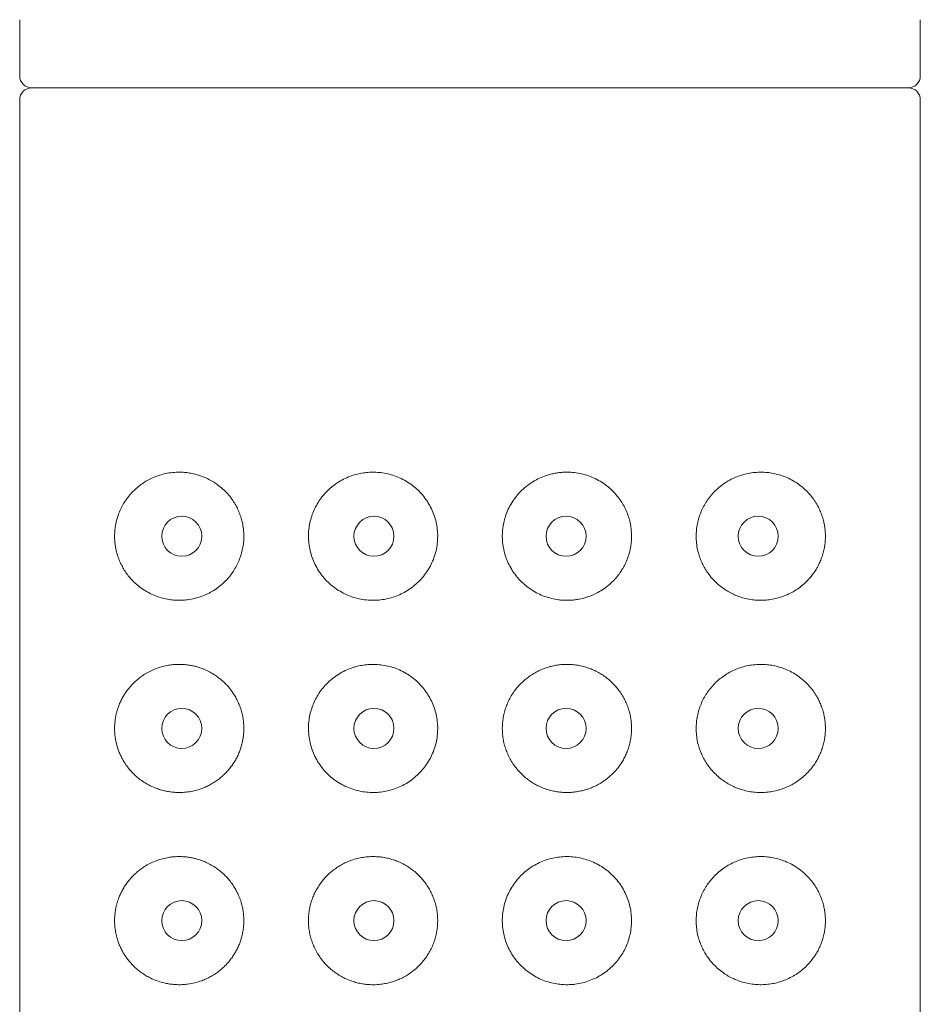
# Model space of a CAD drawing. Units: millimetres. Extents: x 15 to 202, y 7 to 287.
# Drawn here: x 56 to 63, y 209 to 217 of the extents above; entities that cross this region are included whole.
import ezdxf

# ---------------------------------------------------------------- set-up
doc = ezdxf.new("R2010")
doc.units = ezdxf.units.MM

msp = doc.modelspace()

# ---------------------------------------------------------------- linework, layer by layer
at = {"color": 7, "linetype": 'Continuous', "lineweight": 18}
for p, q in [((55.6844, 217.1412), (55.6844, 216.6745)), ((63.1844, 216.6745), (63.1844, 217.1412)), ((63.0844, 216.5745), (55.7844, 216.5745)), ((55.6844, 216.4745), (55.6844, 150.3412)), ((63.1844, 150.3412), (63.1844, 216.4745))]:
    msp.add_line(p, q, dxfattribs=at)
for centre in [(57.0344, 212.8412), (58.6344, 212.8412), (60.2344, 212.8412), (61.8344, 212.8412), (57.0344, 211.2412), (58.6344, 211.2412), (60.2344, 211.2412), (61.8344, 211.2412), (57.0344, 209.6412), (58.6344, 209.6412), (60.2344, 209.6412), (61.8344, 209.6412)]:
    msp.add_circle(centre, 0.1667, dxfattribs=at)
for centre, start, end in [((55.7844, 216.6745), 180, 270), ((63.0844, 216.6745), 270, 0), ((55.7844, 216.4745), 90, 180), ((63.0844, 216.4745), 0, 90)]:
    msp.add_arc(centre, 0.1, start, end, dxfattribs=at)
for points, knots in [([(57.0352, 213.3741), (57.0494, 213.3731), (57.0778, 213.3713), (57.1207, 213.3642), (57.1639, 213.3537), (57.2072, 213.3392), (57.2503, 213.3205), (57.2925, 213.2976), (57.335, 213.2695), (57.377, 213.2351), (57.4176, 213.1941), (57.4514, 213.1518), (57.4785, 213.1097), (57.5, 213.0691), (57.5182, 213.0264), (57.5335, 212.9792), (57.5448, 212.9276), (57.551, 212.872), (57.5514, 212.8172), (57.5461, 212.764), (57.536, 212.713), (57.5211, 212.6634), (57.5015, 212.616), (57.4777, 212.5711), (57.4497, 212.5283), (57.4174, 212.4882), (57.3813, 212.4514), (57.3411, 212.4174), (57.2969, 212.3871), (57.2492, 212.3611), (57.1972, 212.339), (57.1414, 212.3221), (57.0844, 212.3116), (57.0297, 212.3073), (56.9777, 212.3082), (56.9266, 212.3139), (56.8747, 212.3248), (56.8224, 212.3413), (56.7702, 212.364), (56.7203, 212.3923), (56.6774, 212.4231), (56.641, 212.4549), (56.6103, 212.4863), (56.5816, 212.521), (56.5561, 212.5581), (56.5336, 212.5972), (56.5145, 212.6383), (56.4995, 212.6793), (56.4885, 212.7193), (56.4809, 212.7576), (56.476, 212.7971), (56.4743, 212.8374), (56.4755, 212.8778), (56.4797, 212.9166), (56.4864, 212.9534), (56.4951, 212.9879), (56.5078, 213.0271), (56.5257, 213.0696), (56.5495, 213.1138), (56.5774, 213.1559), (56.6094, 213.1954), (56.6455, 213.232), (56.6839, 213.2642), (56.725, 213.2927), (56.7688, 213.3174), (56.815, 213.338), (56.8629, 213.3542), (56.9155, 213.3666), (56.9729, 213.3745), (57.0144, 213.3742), (57.0352, 213.3741)], [0, 0, 0, 0, 0.013981, 0.027975, 0.041953, 0.056217, 0.070527, 0.084828, 0.09908, 0.115088, 0.131138, 0.147134, 0.159162, 0.171247, 0.183326, 0.195347, 0.209493, 0.22369, 0.237833, 0.251049, 0.264309, 0.277529, 0.290858, 0.304226, 0.31756, 0.331853, 0.346185, 0.360486, 0.37664, 0.392835, 0.408998, 0.428203, 0.447411, 0.464681, 0.481999, 0.499324, 0.516602, 0.536038, 0.555537, 0.575029, 0.594457, 0.608598, 0.622775, 0.636939, 0.651061, 0.663969, 0.676901, 0.689789, 0.699955, 0.710146, 0.720302, 0.730502, 0.740743, 0.750946, 0.760369, 0.76982, 0.779251, 0.793884, 0.808575, 0.823236, 0.839774, 0.856368, 0.872981, 0.889542, 0.906816, 0.924133, 0.941451, 0.958726, 0.979364, 1, 1, 1, 1]), ([(58.6348, 213.3745), (58.654, 213.3736), (58.6924, 213.3718), (58.7494, 213.3615), (58.8062, 213.3453), (58.8619, 213.3223), (58.9156, 213.2927), (58.9654, 213.2575), (59.0106, 213.217), (59.0506, 213.172), (59.0854, 213.123), (59.1143, 213.0704), (59.137, 213.0151), (59.1535, 212.9576), (59.1633, 212.8985), (59.1664, 212.8388), (59.1628, 212.779), (59.1523, 212.72), (59.1354, 212.6625), (59.1121, 212.6072), (59.0826, 212.555), (59.0475, 212.5064), (59.0072, 212.462), (58.9622, 212.4225), (58.9133, 212.3882), (58.8609, 212.3595), (58.8057, 212.3369), (58.7485, 212.3205), (58.69, 212.3104), (58.6311, 212.3068), (58.571, 212.3096), (58.5106, 212.3194), (58.4505, 212.3362), (58.3929, 212.3597), (58.3385, 212.3897), (58.2879, 212.4258), (58.2416, 212.4674), (58.2004, 212.5144), (58.1648, 212.5661), (58.1358, 212.6209), (58.1137, 212.6783), (58.0983, 212.737), (58.0899, 212.7961), (58.0883, 212.8546), (58.0928, 212.9117), (58.1034, 212.9676), (58.1198, 213.0214), (58.1415, 213.0728), (58.1686, 213.1221), (58.2011, 213.1685), (58.2387, 213.2116), (58.2814, 213.2512), (58.329, 213.2864), (58.3811, 213.3167), (58.4333, 213.3397), (58.4844, 213.3562), (58.5338, 213.3671), (58.5841, 213.3738), (58.6179, 213.3742), (58.6348, 213.3745)], [0, 0, 0, 0, 0.017237, 0.034521, 0.051756, 0.069841, 0.087985, 0.106068, 0.123712, 0.141413, 0.159056, 0.176551, 0.194101, 0.211596, 0.229088, 0.246638, 0.264131, 0.281653, 0.299234, 0.316758, 0.334312, 0.351924, 0.369478, 0.387056, 0.404689, 0.422268, 0.439917, 0.457621, 0.475272, 0.492937, 0.510602, 0.529402, 0.548262, 0.567064, 0.58582, 0.604635, 0.623389, 0.642087, 0.660847, 0.679537, 0.697359, 0.715243, 0.733061, 0.749808, 0.766614, 0.783363, 0.799828, 0.816344, 0.832814, 0.849958, 0.867152, 0.884301, 0.902516, 0.920784, 0.938999, 0.954219, 0.969502, 0.984783, 1, 1, 1, 1]), ([(60.2339, 213.3745), (60.2373, 213.3745), (60.2609, 213.3747), (60.3044, 213.3719), (60.3636, 213.3617), (60.4218, 213.3449), (60.4781, 213.3215), (60.5319, 213.2915), (60.58, 213.2572), (60.6223, 213.2193), (60.6589, 213.1792), (60.6856, 213.1433), (60.7093, 213.1059), (60.7299, 213.0672), (60.7502, 213.0179), (60.7628, 212.9757), (60.7704, 212.941), (60.7741, 212.9189), (60.7764, 212.9001), (60.7793, 212.8713), (60.7801, 212.8422), (60.779, 212.8129), (60.7776, 212.7931), (60.775, 212.7692), (60.7711, 212.7458), (60.7675, 212.7279), (60.7611, 212.7008), (60.753, 212.6741), (60.7431, 212.6479), (60.736, 212.6304), (60.7263, 212.609), (60.7155, 212.5883), (60.7063, 212.5722), (60.6917, 212.5482), (60.6755, 212.525), (60.6578, 212.503), (60.6454, 212.4885), (60.6223, 212.4634), (60.5861, 212.4301), (60.5383, 212.395), (60.491, 212.3676), (60.4453, 212.3469), (60.4018, 212.3313), (60.3564, 212.3194), (60.3141, 212.3122), (60.2756, 212.3086), (60.2412, 212.3075), (60.2065, 212.3086), (60.1636, 212.3127), (60.1128, 212.3223), (60.0552, 212.3397), (59.9998, 212.3634), (59.9473, 212.3934), (59.8983, 212.429), (59.8613, 212.4629), (59.8377, 212.4885), (59.825, 212.5034), (59.8063, 212.5267), (59.7805, 212.564), (59.7567, 212.6082), (59.7429, 212.6402), (59.736, 212.6584), (59.726, 212.6865), (59.7141, 212.7301), (59.7064, 212.7796), (59.704, 212.8143), (59.7034, 212.8338), (59.7034, 212.8637), (59.7066, 212.9088), (59.7159, 212.9581), (59.7251, 212.9916), (59.7311, 213.0102), (59.7411, 213.0385), (59.7591, 213.08), (59.7842, 213.1235), (59.8041, 213.1521), (59.8159, 213.1676), (59.8347, 213.191), (59.8655, 213.2242), (59.9111, 213.2635), (59.9607, 213.2973), (60.0134, 213.3253), (60.0631, 213.3452), (60.1066, 213.3579), (60.1428, 213.3658), (60.1705, 213.37), (60.1914, 213.3722), (60.2102, 213.3738), (60.2244, 213.3742), (60.2339, 213.3745)], [0, 0, 0, 0, 0.003084, 0.021163, 0.039296, 0.057377, 0.075971, 0.094621, 0.113213, 0.12953, 0.145889, 0.162203, 0.169665, 0.185437, 0.201251, 0.217018, 0.224267, 0.232601, 0.236776, 0.240935, 0.258031, 0.262371, 0.266693, 0.275478, 0.283533, 0.28757, 0.29159, 0.308077, 0.312255, 0.316417, 0.324861, 0.333128, 0.337267, 0.341394, 0.358284, 0.362561, 0.366821, 0.375455, 0.393327, 0.411252, 0.429127, 0.442953, 0.456778, 0.471091, 0.485405, 0.495642, 0.506, 0.516358, 0.52684, 0.544665, 0.562545, 0.580369, 0.598164, 0.616016, 0.633809, 0.642409, 0.646717, 0.651009, 0.668778, 0.686547, 0.695109, 0.699399, 0.703672, 0.721366, 0.739059, 0.74763, 0.751923, 0.7562, 0.773913, 0.791627, 0.800213, 0.804514, 0.808799, 0.826545, 0.844291, 0.852893, 0.857202, 0.861495, 0.879268, 0.89704, 0.914628, 0.932271, 0.949861, 0.962171, 0.972588, 0.983005, 0.987238, 0.991457, 1, 1, 1, 1]), ([(61.8336, 213.3741), (61.8374, 213.3742), (61.8587, 213.3749), (61.8971, 213.3737), (61.9479, 213.3675), (61.9976, 213.3565), (62.0484, 213.3402), (62.0999, 213.3178), (62.1516, 213.2882), (62.2003, 213.2525), (62.2425, 213.2135), (62.2785, 213.1726), (62.3088, 213.1308), (62.3336, 213.0883), (62.3533, 213.0462), (62.3684, 213.0056), (62.3798, 212.9652), (62.3876, 212.9258), (62.3924, 212.8881), (62.3944, 212.8498), (62.3936, 212.8113), (62.39, 212.7731), (62.3835, 212.7333), (62.3733, 212.6926), (62.3595, 212.6517), (62.3425, 212.6121), (62.3225, 212.5743), (62.2996, 212.5384), (62.2746, 212.5054), (62.2438, 212.4705), (62.2063, 212.4351), (62.1614, 212.4009), (62.1139, 212.3721), (62.0652, 212.3489), (62.0156, 212.331), (61.9654, 212.3182), (61.9142, 212.3102), (61.8622, 212.3071), (61.8096, 212.309), (61.7566, 212.3161), (61.7065, 212.328), (61.6598, 212.3438), (61.6167, 212.3627), (61.5745, 212.3857), (61.5321, 212.4141), (61.4903, 212.4486), (61.4499, 212.4897), (61.4163, 212.532), (61.3894, 212.5742), (61.3681, 212.6148), (61.35, 212.6575), (61.3348, 212.7046), (61.3237, 212.7562), (61.3177, 212.8118), (61.3174, 212.8666), (61.3228, 212.9197), (61.3331, 212.9707), (61.3481, 213.0202), (61.3678, 213.0676), (61.3917, 213.1124), (61.4199, 213.1552), (61.4523, 213.1951), (61.4885, 213.2319), (61.5288, 213.2658), (61.5731, 213.296), (61.6209, 213.3219), (61.6715, 213.3432), (61.7244, 213.3593), (61.7793, 213.3702), (61.8155, 213.3728), (61.8336, 213.3741)], [0, 0, 0, 0, 0.003827, 0.021074, 0.038365, 0.05566, 0.072912, 0.093084, 0.11333, 0.133561, 0.153712, 0.169577, 0.185469, 0.201312, 0.213267, 0.225245, 0.237181, 0.2469, 0.256646, 0.266358, 0.276089, 0.285854, 0.295589, 0.307341, 0.319137, 0.330907, 0.343688, 0.356511, 0.369351, 0.382152, 0.400915, 0.419745, 0.438587, 0.457368, 0.475015, 0.492685, 0.51033, 0.52762, 0.544963, 0.562295, 0.579571, 0.593846, 0.608167, 0.622478, 0.63674, 0.652715, 0.668734, 0.684696, 0.696701, 0.70876, 0.720814, 0.73281, 0.746941, 0.761124, 0.775253, 0.788466, 0.801724, 0.814939, 0.828272, 0.841646, 0.854985, 0.869291, 0.883635, 0.897948, 0.914122, 0.930338, 0.946522, 0.964332, 0.982181, 1, 1, 1, 1]), ([(57.0352, 211.7741), (57.0458, 211.7734), (57.0669, 211.7722), (57.0988, 211.768), (57.1311, 211.7618), (57.167, 211.7527), (57.2065, 211.7394), (57.249, 211.7212), (57.2914, 211.6984), (57.3304, 211.6726), (57.3656, 211.6446), (57.3965, 211.616), (57.4261, 211.5837), (57.4534, 211.5485), (57.478, 211.5105), (57.4991, 211.471), (57.5176, 211.4281), (57.5317, 211.3849), (57.5418, 211.3421), (57.548, 211.3016), (57.5512, 211.2595), (57.551, 211.218), (57.5476, 211.1777), (57.5415, 211.1393), (57.5326, 211.1012), (57.5209, 211.064), (57.5068, 211.0284), (57.4902, 210.9941), (57.4713, 210.961), (57.4498, 210.9291), (57.4261, 210.8988), (57.4003, 210.8704), (57.3724, 210.8437), (57.3419, 210.8185), (57.3089, 210.7952), (57.274, 210.7743), (57.2377, 210.7561), (57.1937, 210.738), (57.1416, 210.7222), (57.0848, 210.7117), (57.0348, 210.7077), (56.9919, 210.7078), (56.9534, 210.7106), (56.915, 210.7163), (56.8758, 210.7249), (56.8366, 210.7367), (56.7931, 210.7535), (56.7506, 210.7746), (56.7094, 210.8), (56.6742, 210.826), (56.6414, 210.8545), (56.6111, 210.8855), (56.5823, 210.9202), (56.5585, 210.9545), (56.5392, 210.9873), (56.5242, 211.017), (56.5106, 211.0488), (56.4996, 211.0799), (56.4911, 211.1096), (56.4847, 211.1378), (56.4797, 211.167), (56.4763, 211.1968), (56.4747, 211.2267), (56.4747, 211.2568), (56.4764, 211.2871), (56.4799, 211.3164), (56.4846, 211.3441), (56.4905, 211.3702), (56.4976, 211.3959), (56.5074, 211.4251), (56.5203, 211.457), (56.5368, 211.4907), (56.5555, 211.5231), (56.5793, 211.5582), (56.6061, 211.5913), (56.6353, 211.6218), (56.6634, 211.6473), (56.6931, 211.6707), (56.7281, 211.6944), (56.7682, 211.7171), (56.8139, 211.7375), (56.8619, 211.7539), (56.9083, 211.765), (56.9525, 211.7716), (56.9934, 211.7748), (57.0212, 211.7743), (57.0352, 211.7741)], [0, 0, 0, 0, 0.0104245, 0.0208491, 0.0312739, 0.04195, 0.0560083, 0.0700676, 0.0841278, 0.0990708, 0.110888, 0.1227053, 0.1345239, 0.1471309, 0.1589125, 0.1706949, 0.1824782, 0.1953421, 0.2057481, 0.2161538, 0.2265589, 0.2378378, 0.247585, 0.257333, 0.2674356, 0.2775394, 0.2873881, 0.2972383, 0.3074059, 0.3175736, 0.3281536, 0.3387321, 0.3493105, 0.3605034, 0.372474, 0.3844438, 0.3964128, 0.4090172, 0.428108, 0.4474248, 0.4644761, 0.4772618, 0.4900479, 0.5033294, 0.5166112, 0.5309784, 0.5453451, 0.5645041, 0.579483, 0.5944614, 0.608429, 0.6223972, 0.6363678, 0.6510551, 0.6606093, 0.6701611, 0.6799748, 0.6897857, 0.697292, 0.7047959, 0.7125494, 0.7203028, 0.7278027, 0.7353038, 0.7431288, 0.7509558, 0.7579332, 0.7649104, 0.7720861, 0.7792621, 0.7900651, 0.8008655, 0.8116646, 0.8232502, 0.8395392, 0.8517503, 0.8639627, 0.8767565, 0.8895503, 0.9066333, 0.9237152, 0.940797, 0.9587245, 0.9724215, 0.9861189, 1, 1, 1, 1]), ([(58.6348, 211.7745), (58.654, 211.7736), (58.6924, 211.7719), (58.7494, 211.7615), (58.8062, 211.7453), (58.8619, 211.7223), (58.9156, 211.6927), (58.9655, 211.6575), (59.0106, 211.617), (59.0506, 211.572), (59.0854, 211.523), (59.1143, 211.4704), (59.137, 211.4151), (59.1535, 211.3576), (59.1633, 211.2985), (59.1664, 211.2388), (59.1628, 211.179), (59.1523, 211.12), (59.1354, 211.0625), (59.1121, 211.0072), (59.0826, 210.955), (59.0475, 210.9064), (59.0072, 210.862), (58.9622, 210.8225), (58.9133, 210.7882), (58.8609, 210.7595), (58.8057, 210.7369), (58.7485, 210.7205), (58.69, 210.7104), (58.6311, 210.7068), (58.571, 210.7096), (58.5106, 210.7194), (58.4505, 210.7362), (58.3929, 210.7597), (58.3385, 210.7897), (58.2879, 210.8258), (58.2416, 210.8674), (58.2004, 210.9144), (58.1648, 210.9661), (58.1358, 211.0209), (58.1137, 211.0783), (58.0983, 211.137), (58.0899, 211.1961), (58.0883, 211.2546), (58.0928, 211.3117), (58.1034, 211.3676), (58.1198, 211.4214), (58.1415, 211.4728), (58.1686, 211.5221), (58.2011, 211.5685), (58.2387, 211.6116), (58.2814, 211.6512), (58.329, 211.6864), (58.3811, 211.7167), (58.4333, 211.7397), (58.4844, 211.7562), (58.5338, 211.7671), (58.5841, 211.7738), (58.6179, 211.7742), (58.6348, 211.7745)], [0, 0, 0, 0, 0.017237, 0.034521, 0.051756, 0.069841, 0.087984, 0.106068, 0.123712, 0.141413, 0.159057, 0.17655, 0.194102, 0.211596, 0.229089, 0.246638, 0.26413, 0.281654, 0.299234, 0.316758, 0.334313, 0.351925, 0.369479, 0.387057, 0.404689, 0.422268, 0.439917, 0.457621, 0.475273, 0.492937, 0.510603, 0.529402, 0.548263, 0.567064, 0.585821, 0.604635, 0.623389, 0.642087, 0.660848, 0.679537, 0.69736, 0.715244, 0.733061, 0.749809, 0.766614, 0.783364, 0.799828, 0.816344, 0.832813, 0.849958, 0.867152, 0.884301, 0.902515, 0.920784, 0.938999, 0.954219, 0.969501, 0.984783, 1, 1, 1, 1]), ([(60.2339, 211.7745), (60.2373, 211.7745), (60.2556, 211.7746), (60.2887, 211.7731), (60.3327, 211.7674), (60.377, 211.758), (60.4205, 211.7448), (60.4632, 211.7279), (60.5038, 211.7076), (60.5435, 211.6835), (60.581, 211.6559), (60.6162, 211.6249), (60.6481, 211.5917), (60.6778, 211.5547), (60.7038, 211.5155), (60.7262, 211.4745), (60.7443, 211.4331), (60.7593, 211.389), (60.7702, 211.3444), (60.777, 211.3), (60.78, 211.2567), (60.7795, 211.2127), (60.7754, 211.1694), (60.7679, 211.1276), (60.7574, 211.0873), (60.7435, 211.0475), (60.7265, 211.0088), (60.7066, 210.9718), (60.6838, 210.9363), (60.658, 210.9026), (60.6292, 210.8704), (60.5977, 210.8405), (60.5636, 210.8131), (60.5266, 210.7881), (60.4872, 210.7659), (60.4453, 210.7469), (60.4023, 210.7315), (60.357, 210.7196), (60.3146, 210.7122), (60.2756, 210.7086), (60.2413, 210.7075), (60.2066, 210.7086), (60.1688, 210.7123), (60.1283, 210.7192), (60.0854, 210.7302), (60.0425, 210.745), (60.0009, 210.7634), (59.961, 210.7853), (59.9239, 210.8099), (59.888, 210.8382), (59.8548, 210.8694), (59.8245, 210.9032), (59.7978, 210.9384), (59.7736, 210.9766), (59.7527, 211.0167), (59.7354, 211.0584), (59.7219, 211.1003), (59.7117, 211.1442), (59.7054, 211.1889), (59.7029, 211.2339), (59.7041, 211.278), (59.7091, 211.3229), (59.718, 211.3672), (59.7307, 211.4106), (59.7465, 211.4518), (59.7662, 211.4925), (59.7893, 211.5314), (59.8156, 211.5681), (59.8442, 211.6017), (59.8762, 211.6336), (59.9107, 211.6626), (59.9476, 211.6886), (59.9855, 211.7109), (60.026, 211.7305), (60.0672, 211.7464), (60.1087, 211.7586), (60.1497, 211.7672), (60.1915, 211.7729), (60.2198, 211.7739), (60.2339, 211.7745)], [0, 0, 0, 0, 0.003084, 0.016435, 0.029874, 0.043137, 0.057385, 0.071108, 0.084831, 0.098554, 0.113229, 0.127078, 0.140928, 0.154778, 0.169681, 0.183056, 0.196432, 0.209808, 0.224281, 0.236833, 0.249386, 0.262434, 0.275483, 0.287612, 0.299742, 0.3123, 0.324858, 0.337301, 0.349743, 0.362593, 0.375443, 0.388645, 0.401848, 0.41505, 0.429123, 0.442947, 0.456771, 0.470595, 0.485394, 0.49565, 0.505907, 0.516366, 0.526825, 0.539979, 0.553133, 0.566288, 0.580363, 0.593486, 0.606608, 0.619731, 0.633812, 0.646762, 0.65971, 0.672658, 0.68655, 0.699444, 0.712336, 0.725229, 0.739063, 0.751968, 0.764872, 0.777776, 0.791628, 0.804558, 0.817487, 0.830417, 0.844294, 0.857245, 0.870198, 0.883149, 0.897041, 0.910019, 0.922996, 0.935973, 0.949871, 0.962216, 0.97456, 0.98728, 1, 1, 1, 1]), ([(61.8336, 211.7741), (61.8374, 211.7742), (61.8587, 211.7749), (61.8971, 211.7737), (61.9479, 211.7675), (61.9976, 211.7565), (62.0484, 211.7402), (62.0999, 211.7178), (62.1516, 211.6882), (62.2003, 211.6525), (62.2425, 211.6135), (62.2785, 211.5726), (62.3088, 211.5308), (62.3336, 211.4883), (62.3533, 211.4462), (62.3684, 211.4056), (62.3798, 211.3652), (62.3876, 211.3258), (62.3924, 211.2881), (62.3944, 211.2498), (62.3936, 211.2113), (62.39, 211.1731), (62.3835, 211.1333), (62.3733, 211.0926), (62.3595, 211.0517), (62.3425, 211.0121), (62.3225, 210.9743), (62.2996, 210.9384), (62.2746, 210.9054), (62.2438, 210.8705), (62.2063, 210.8351), (62.1614, 210.8009), (62.1139, 210.7721), (62.0652, 210.7489), (62.0156, 210.731), (61.9654, 210.7182), (61.9142, 210.7101), (61.8622, 210.7071), (61.8096, 210.709), (61.7566, 210.7161), (61.7065, 210.728), (61.6598, 210.7438), (61.6167, 210.7627), (61.5745, 210.7857), (61.5321, 210.8141), (61.4903, 210.8486), (61.4499, 210.8897), (61.4163, 210.932), (61.3894, 210.9742), (61.3681, 211.0148), (61.35, 211.0575), (61.3348, 211.1046), (61.3237, 211.1562), (61.3177, 211.2118), (61.3174, 211.2666), (61.3228, 211.3198), (61.3331, 211.3707), (61.3481, 211.4202), (61.3678, 211.4676), (61.3917, 211.5124), (61.4199, 211.5552), (61.4523, 211.5951), (61.4885, 211.6319), (61.5288, 211.6658), (61.5731, 211.696), (61.6209, 211.7219), (61.6715, 211.7432), (61.7244, 211.7593), (61.7793, 211.7702), (61.8155, 211.7728), (61.8336, 211.7741)], [0, 0, 0, 0, 0.003827, 0.021074, 0.038365, 0.05566, 0.072912, 0.093084, 0.11333, 0.133561, 0.153712, 0.169577, 0.185469, 0.201313, 0.213266, 0.225245, 0.23718, 0.246899, 0.256646, 0.266359, 0.276088, 0.285854, 0.295589, 0.307341, 0.319138, 0.330908, 0.343687, 0.356511, 0.36935, 0.382152, 0.400916, 0.419745, 0.438587, 0.457368, 0.475015, 0.492685, 0.510331, 0.52762, 0.544963, 0.562295, 0.579571, 0.593846, 0.608167, 0.622479, 0.63674, 0.652716, 0.668734, 0.684697, 0.696701, 0.70876, 0.720814, 0.732811, 0.746942, 0.761125, 0.775254, 0.788467, 0.801723, 0.81494, 0.828273, 0.841647, 0.854985, 0.86929, 0.883635, 0.897948, 0.914123, 0.930338, 0.946522, 0.964332, 0.982181, 1, 1, 1, 1]), ([(57.0352, 210.1741), (57.0458, 210.1734), (57.0669, 210.1722), (57.0988, 210.168), (57.1311, 210.1618), (57.167, 210.1526), (57.2065, 210.1395), (57.249, 210.1212), (57.2914, 210.0984), (57.3304, 210.0726), (57.3656, 210.0446), (57.3965, 210.016), (57.4261, 209.9837), (57.4534, 209.9485), (57.478, 209.9105), (57.4991, 209.871), (57.5176, 209.8281), (57.5317, 209.7849), (57.5418, 209.7421), (57.548, 209.7016), (57.5512, 209.6595), (57.551, 209.618), (57.5476, 209.5777), (57.5415, 209.5393), (57.5326, 209.5012), (57.5209, 209.464), (57.5068, 209.4284), (57.4902, 209.3941), (57.4713, 209.361), (57.4498, 209.3291), (57.4261, 209.2988), (57.4003, 209.2704), (57.3724, 209.2437), (57.3419, 209.2185), (57.3089, 209.1952), (57.274, 209.1743), (57.2377, 209.1561), (57.1937, 209.138), (57.1416, 209.1222), (57.0891, 209.1125), (57.0434, 209.1082), (57.0004, 209.1074), (56.9576, 209.11), (56.915, 209.1163), (56.8713, 209.1259), (56.8277, 209.1396), (56.7846, 209.1576), (56.7466, 209.1771), (56.7094, 209.2), (56.6742, 209.226), (56.6414, 209.2545), (56.6111, 209.2855), (56.5823, 209.3202), (56.5585, 209.3545), (56.5392, 209.3873), (56.5242, 209.417), (56.5106, 209.4488), (56.4996, 209.4799), (56.4911, 209.5096), (56.4847, 209.5378), (56.4797, 209.567), (56.4763, 209.5968), (56.4747, 209.6267), (56.4747, 209.6568), (56.4764, 209.6871), (56.4799, 209.7164), (56.4846, 209.7441), (56.4905, 209.7702), (56.4976, 209.7959), (56.5074, 209.8251), (56.5203, 209.857), (56.5368, 209.8907), (56.5555, 209.9231), (56.5793, 209.9582), (56.6061, 209.9913), (56.6353, 210.0218), (56.6634, 210.0473), (56.6931, 210.0707), (56.7281, 210.0944), (56.7682, 210.1171), (56.8139, 210.1375), (56.8619, 210.1539), (56.9083, 210.165), (56.9525, 210.1716), (56.9934, 210.1748), (57.0212, 210.1743), (57.0352, 210.1741)], [0, 0, 0, 0, 0.010425, 0.020849, 0.031274, 0.04195, 0.056008, 0.070067, 0.084128, 0.099071, 0.110888, 0.122706, 0.134524, 0.147131, 0.158913, 0.170696, 0.182479, 0.195343, 0.205748, 0.216153, 0.22656, 0.237837, 0.247586, 0.257332, 0.267436, 0.277539, 0.287389, 0.297239, 0.307405, 0.317574, 0.328153, 0.338732, 0.34931, 0.360503, 0.372474, 0.384443, 0.396412, 0.409017, 0.428108, 0.447425, 0.460211, 0.472998, 0.490048, 0.503329, 0.516611, 0.53577, 0.550137, 0.564504, 0.579483, 0.594462, 0.608429, 0.622398, 0.636367, 0.651056, 0.660609, 0.670161, 0.679974, 0.689786, 0.697291, 0.704796, 0.71255, 0.720303, 0.727803, 0.735303, 0.743129, 0.750955, 0.757933, 0.764911, 0.772085, 0.779261, 0.790066, 0.800866, 0.811665, 0.823251, 0.839539, 0.851751, 0.863963, 0.876756, 0.889551, 0.906632, 0.923715, 0.940797, 0.958725, 0.972422, 0.986119, 1, 1, 1, 1]), ([(58.6348, 210.1745), (58.649, 210.1739), (58.6773, 210.1729), (58.72, 210.1671), (58.7628, 210.1579), (58.8053, 210.1451), (58.847, 210.1287), (58.8875, 210.1087), (58.9271, 210.0848), (58.9644, 210.0577), (58.9989, 210.0277), (59.0298, 209.996), (59.0587, 209.9609), (59.0844, 209.9236), (59.1068, 209.8843), (59.1254, 209.8444), (59.1409, 209.8021), (59.1528, 209.7585), (59.1609, 209.7141), (59.1651, 209.6703), (59.1657, 209.6252), (59.1624, 209.5801), (59.1553, 209.5355), (59.1447, 209.4927), (59.1302, 209.4499), (59.1121, 209.4084), (59.0905, 209.3687), (59.0663, 209.3318), (59.0384, 209.2962), (59.0077, 209.2631), (58.9742, 209.2328), (58.9393, 209.2059), (58.9014, 209.1815), (58.8617, 209.1604), (58.8203, 209.1427), (58.7787, 209.1288), (58.7352, 209.118), (58.6859, 209.1102), (58.6311, 209.1068), (58.5765, 209.1094), (58.5268, 209.1166), (58.482, 209.1269), (58.4373, 209.1414), (58.3941, 209.1597), (58.3528, 209.1817), (58.3143, 209.2065), (58.2772, 209.2352), (58.2427, 209.267), (58.2112, 209.3019), (58.1833, 209.3385), (58.158, 209.3786), (58.1366, 209.4203), (58.1193, 209.4632), (58.1061, 209.5057), (58.0962, 209.5505), (58.0904, 209.5953), (58.0885, 209.6395), (58.0901, 209.6821), (58.0952, 209.725), (58.1037, 209.767), (58.1153, 209.8074), (58.1299, 209.8464), (58.1477, 209.8844), (58.1686, 209.9213), (58.1924, 209.9563), (58.2191, 209.9896), (58.2486, 210.021), (58.2811, 210.0503), (58.3161, 210.0771), (58.3536, 210.1011), (58.3937, 210.1224), (58.437, 210.1409), (58.4834, 210.1559), (58.5317, 210.1668), (58.5823, 210.1737), (58.6169, 210.1742), (58.6348, 210.1745)], [0, 0, 0, 0, 0.012735, 0.02547, 0.038613, 0.051755, 0.065086, 0.078416, 0.091747, 0.106069, 0.119079, 0.132089, 0.145099, 0.159059, 0.17196, 0.184859, 0.197759, 0.2116, 0.224498, 0.237395, 0.250294, 0.264136, 0.277055, 0.289976, 0.302896, 0.316765, 0.329709, 0.342654, 0.355599, 0.369488, 0.382453, 0.395417, 0.408382, 0.422278, 0.435303, 0.448328, 0.461354, 0.475283, 0.492943, 0.510604, 0.524471, 0.538338, 0.552205, 0.567066, 0.580901, 0.594735, 0.60857, 0.623392, 0.637159, 0.650927, 0.664694, 0.679543, 0.692656, 0.705768, 0.718881, 0.733072, 0.745411, 0.757751, 0.770564, 0.783376, 0.795531, 0.807686, 0.820256, 0.832827, 0.845492, 0.858157, 0.871235, 0.884313, 0.897762, 0.91121, 0.924659, 0.939011, 0.953945, 0.968878, 0.983812, 1, 1, 1, 1]), ([(60.2339, 210.1745), (60.2373, 210.1745), (60.2609, 210.1747), (60.3044, 210.1719), (60.3636, 210.1617), (60.4218, 210.1449), (60.4781, 210.1215), (60.5319, 210.0915), (60.5822, 210.0556), (60.6283, 210.0137), (60.6695, 209.9664), (60.7048, 209.915), (60.7335, 209.86), (60.7557, 209.8024), (60.7708, 209.7437), (60.7789, 209.6847), (60.7805, 209.6264), (60.7758, 209.5689), (60.7649, 209.5132), (60.7486, 209.4597), (60.7267, 209.4081), (60.6992, 209.3589), (60.6667, 209.3127), (60.629, 209.2695), (60.5861, 209.2301), (60.5383, 209.195), (60.4863, 209.1649), (60.4303, 209.1405), (60.3709, 209.1223), (60.3151, 209.1119), (60.2638, 209.1077), (60.2178, 209.1077), (60.1673, 209.1121), (60.1128, 209.1223), (60.0552, 209.1397), (59.9998, 209.1634), (59.9473, 209.1934), (59.8983, 209.229), (59.8537, 209.2698), (59.8143, 209.3152), (59.7802, 209.3646), (59.7518, 209.4174), (59.7297, 209.4731), (59.714, 209.5308), (59.7048, 209.5899), (59.7024, 209.6497), (59.7068, 209.7094), (59.7178, 209.7684), (59.7355, 209.8256), (59.7595, 209.8806), (59.7894, 209.9325), (59.8252, 209.9807), (59.866, 210.0246), (59.9113, 210.0637), (59.9607, 210.0973), (60.0134, 210.1253), (60.0677, 210.147), (60.1229, 210.1623), (60.1782, 210.172), (60.2154, 210.1736), (60.2339, 210.1745)], [0, 0, 0, 0, 0.003085, 0.021167, 0.039303, 0.057387, 0.075983, 0.094636, 0.113231, 0.132029, 0.15089, 0.169681, 0.187861, 0.206105, 0.224279, 0.241326, 0.258431, 0.275478, 0.291917, 0.308409, 0.324852, 0.341696, 0.35859, 0.375439, 0.393314, 0.411242, 0.42912, 0.447858, 0.466654, 0.485391, 0.499196, 0.513024, 0.526827, 0.544656, 0.562539, 0.580365, 0.598163, 0.616018, 0.633815, 0.651374, 0.668991, 0.686552, 0.704037, 0.721579, 0.739063, 0.756566, 0.774125, 0.791629, 0.809163, 0.826756, 0.844292, 0.861855, 0.879475, 0.897039, 0.91463, 0.932276, 0.949869, 0.966563, 0.983303, 1, 1, 1, 1]), ([(61.8336, 210.1741), (61.8374, 210.1742), (61.8587, 210.1749), (61.8971, 210.1737), (61.9479, 210.1675), (61.9976, 210.1565), (62.0484, 210.1402), (62.0999, 210.1178), (62.1516, 210.0882), (62.2003, 210.0525), (62.2425, 210.0135), (62.2785, 209.9726), (62.3088, 209.9308), (62.3336, 209.8883), (62.3533, 209.8462), (62.3684, 209.8056), (62.3798, 209.7652), (62.3876, 209.7258), (62.3924, 209.6881), (62.3944, 209.6498), (62.3936, 209.6113), (62.39, 209.5731), (62.3835, 209.5333), (62.3733, 209.4926), (62.3595, 209.4517), (62.3425, 209.4121), (62.3225, 209.3743), (62.2996, 209.3384), (62.2746, 209.3054), (62.2438, 209.2705), (62.2063, 209.2351), (62.1614, 209.2009), (62.1139, 209.1721), (62.0652, 209.1489), (62.0156, 209.131), (61.9654, 209.1182), (61.9142, 209.1102), (61.8622, 209.1071), (61.8096, 209.109), (61.7566, 209.1161), (61.7065, 209.128), (61.6598, 209.1438), (61.6167, 209.1627), (61.5745, 209.1857), (61.5321, 209.2141), (61.4903, 209.2486), (61.4499, 209.2897), (61.4163, 209.332), (61.3894, 209.3742), (61.3681, 209.4148), (61.35, 209.4575), (61.3348, 209.5046), (61.3237, 209.5562), (61.3177, 209.6118), (61.3174, 209.6666), (61.3228, 209.7197), (61.3331, 209.7707), (61.3481, 209.8202), (61.3678, 209.8676), (61.3917, 209.9124), (61.4199, 209.9552), (61.4523, 209.9951), (61.4885, 210.0319), (61.5288, 210.0658), (61.5731, 210.096), (61.6209, 210.1219), (61.6715, 210.1432), (61.7244, 210.1593), (61.7793, 210.1702), (61.8155, 210.1728), (61.8336, 210.1741)], [0, 0, 0, 0, 0.003827, 0.021074, 0.038365, 0.05566, 0.072912, 0.093084, 0.11333, 0.133561, 0.153712, 0.169578, 0.185469, 0.201312, 0.213267, 0.225245, 0.23718, 0.2469, 0.256646, 0.266358, 0.276089, 0.285853, 0.295589, 0.307341, 0.319137, 0.330907, 0.343688, 0.356511, 0.369351, 0.382153, 0.400916, 0.419745, 0.438587, 0.457368, 0.475016, 0.492685, 0.510331, 0.52762, 0.544963, 0.562295, 0.579572, 0.593846, 0.608167, 0.622478, 0.63674, 0.652715, 0.668734, 0.684696, 0.696701, 0.708761, 0.720814, 0.73281, 0.746941, 0.761124, 0.775253, 0.788466, 0.801724, 0.814939, 0.828273, 0.841646, 0.854985, 0.869291, 0.883635, 0.897948, 0.914122, 0.930338, 0.946522, 0.964332, 0.982181, 1, 1, 1, 1])]:
    msp.add_open_spline(points, degree=3, knots=knots, dxfattribs=at)

doc.saveas('drawing.dxf')
